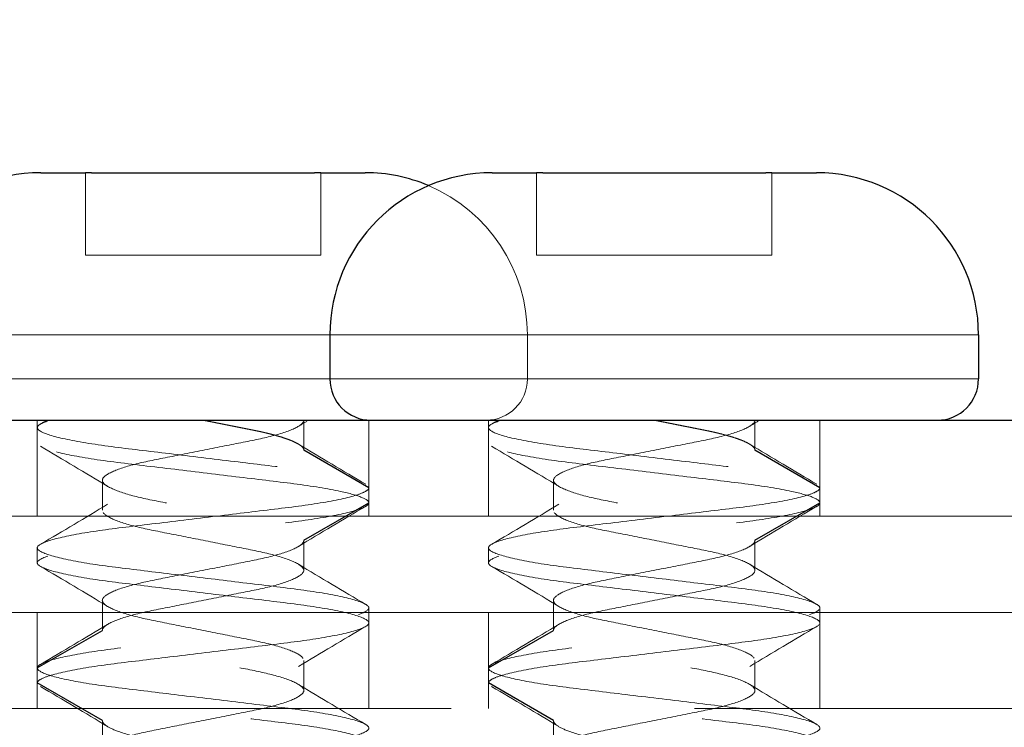
# Model space of a CAD drawing. Units: inches. Extents: x -14 to 118, y 2 to 84.
# Drawn here: x 64 to 65, y 38 to 38 of the extents above; entities that cross this region are included whole.
import ezdxf

# ---------------------------------------------------------------- set-up
doc = ezdxf.new("R2010")
doc.units = ezdxf.units.IN
doc.header["$LTSCALE"] = 7
doc.header["$MEASUREMENT"] = 0
doc.linetypes.add('DASHED', pattern=[0.2067, 0.1654, -0.0413])
for name, color, linetype, lineweight in [('Hidden (ANSI)', 7, 'DASHED', 5), ('Hidden Narrow (ANSI)', 7, 'DASHED', 25), ('Visible (ANSI)', 7, 'Continuous', 25), ('Visible Narrow (ANSI)', 7, 'Continuous', 5)]:
    doc.layers.add(name, color=color, linetype=linetype, lineweight=lineweight)
doc.layers.add('Installation Dims', color=5, linetype='Continuous')
doc.styles.add('Arial', font='arial.ttf')
doc.dimstyles.new('Kyle dims', dxfattribs={"dimscale": 2.666667, "dimtxt": 0.33, "dimasz": 0.125, "dimexe": 0.18, "dimexo": 0.0625, "dimgap": 0.1, "dimtad": 0, "dimtih": 1, "dimtoh": 1, "dimzin": 0, "dimdsep": 46, "dimtxsty": 'Arial', "dimcen": 0.09, "dimclrd": 256, "dimclre": 256, "dimclrt": 256, "dimadec": 0, "dimazin": 0, "dimtfac": 1, "dimtofl": 0, "dimtmove": 0, "dimatfit": 3, "dimfxl": 1, "dimtolj": 1, "dimtzin": 0, "dimarcsym": 0})

# ---------------------------------------------------------------- blocks, each defined once
blk = doc.blocks.new('*D32')
at = {"layer": 'Defpoints', "color": 0, "transparency": 16777216}
for p in [(41.94566, 40.04932), (41.94566, 38.12729), (64.94798, 38.12729)]:
    blk.add_point(p, dxfattribs=at)
at = {"layer": 'Installation Dims', "lineweight": -2, "transparency": 16777216}
for p, q in [((41.94566, 38.29395), (41.94566, 40.52932)), ((64.94798, 38.29395), (64.94798, 40.52932)), ((42.27899, 40.04932), (52.32507, 40.04932)), ((64.61465, 40.04932), (54.56858, 40.04932))]:
    blk.add_line(p, q, dxfattribs=at)
at = {"layer": 'Installation Dims', "transparency": 16777216}
for points in [[(42.27899, 40.10487), (42.27899, 39.99376), (41.94566, 40.04932)], [(64.61465, 40.10487), (64.61465, 39.99376), (64.94798, 40.04932)]]:
    blk.add_solid(points, dxfattribs=at)
at = {"layer": 'Installation Dims', "transparency": 16777216, "insert": (53.44682, 40.04932), "char_height": 0.88, "attachment_point": 5, "style": 'Arial'}
blk.add_mtext('\\A1;23"', dxfattribs=at)

msp = doc.modelspace()

# ---------------------------------------------------------------- linework, layer by layer
at = {"layer": 'Hidden (ANSI)', "ltscale": 0.01297}
for p, q in [((64.24142, 38.31595), (64.24142, 38.35026)), ((64.33942, 38.31595), (64.33942, 38.35026)), ((64.42922, 38.31595), (64.42922, 38.35026)), ((64.52722, 38.31595), (64.52722, 38.35026))]:
    msp.add_line(p, q, dxfattribs=at)
at = {"layer": 'Hidden (ANSI)', "ltscale": 0.037232}
for p, q in [((64.24142, 38.31595), (64.33942, 38.31595)), ((64.42922, 38.31595), (64.52722, 38.31595))]:
    msp.add_line(p, q, dxfattribs=at)
at = {"layer": 'Hidden (ANSI)', "ltscale": 0.006884}
msp.add_line((64.42542, 38.28279), (64.42542, 38.26445), dxfattribs=at)
at = {"layer": 'Hidden (ANSI)', "ltscale": 0.015138}
for p, q in [((64.22142, 38.24729), (64.22142, 38.20729)), ((64.35942, 38.24729), (64.35942, 38.20729)), ((64.40922, 38.24729), (64.40922, 38.20729)), ((64.54722, 38.24729), (64.54722, 38.20729)), ((64.22142, 38.16729), (64.22142, 38.12729)), ((64.35942, 38.16729), (64.35942, 38.12729)), ((64.40922, 38.16729), (64.40922, 38.12729)), ((64.54722, 38.16729), (64.54722, 38.12729))]:
    msp.add_line(p, q, dxfattribs=at)
at = {"layer": 'Hidden (ANSI)', "ltscale": 0.004662}
for p, q in [((64.33236, 38.24729), (64.33236, 38.23479)), ((64.52016, 38.24729), (64.52016, 38.23479)), ((64.24849, 38.22229), (64.24849, 38.20979)), ((64.43629, 38.22229), (64.43629, 38.20979)), ((64.33236, 38.19729), (64.33236, 38.18479)), ((64.52016, 38.19729), (64.52016, 38.18479)), ((64.24849, 38.17229), (64.24849, 38.15979)), ((64.43629, 38.17229), (64.43629, 38.15979)), ((64.33236, 38.14729), (64.33236, 38.13479)), ((64.52016, 38.14729), (64.52016, 38.13479)), ((64.24849, 38.12229), (64.24849, 38.10979)), ((64.43629, 38.12229), (64.43629, 38.10979))]:
    msp.add_line(p, q, dxfattribs=at)
at = {"layer": 'Hidden (ANSI)', "ltscale": 0.002281}
for p, q in [((64.22142, 38.24416), (64.22142, 38.23791)), ((64.40922, 38.24416), (64.40922, 38.23791)), ((64.35942, 38.21916), (64.35942, 38.21291)), ((64.54722, 38.21916), (64.54722, 38.21291)), ((64.22142, 38.19416), (64.22142, 38.18791)), ((64.40922, 38.19416), (64.40922, 38.18791)), ((64.35942, 38.16916), (64.35942, 38.16291)), ((64.54722, 38.16916), (64.54722, 38.16291)), ((64.22142, 38.14416), (64.22142, 38.13791)), ((64.40922, 38.14416), (64.40922, 38.13791))]:
    msp.add_line(p, q, dxfattribs=at)
at = {"layer": 'Hidden (ANSI)', "ltscale": 1.103278}
msp.add_line((64.90798, 38.20729), (42.10322, 38.20729), dxfattribs=at)
at = {"layer": 'Hidden (ANSI)', "ltscale": 0.350364}
msp.add_line((63.98798, 38.12729), (64.90798, 38.12729), dxfattribs=at)
at = {"layer": 'Hidden (ANSI)', "ltscale": 0.029958}
msp.add_arc((64.35792, 38.28279), 0.0675, 0, 66.9757, dxfattribs=at)
at = {"layer": 'Hidden (ANSI)', "ltscale": 0.010172}
msp.add_arc((64.40826, 38.26445), 0.01717, 270, 0, dxfattribs=at)
at = {"layer": 'Hidden (ANSI)', "ltscale": 0.114413}
for points in [[(64.35942, 38.21291), (64.35942, 38.21361), (64.35844, 38.21437), (64.3545, 38.21598), (64.3515, 38.21683), (64.34247, 38.21877), (64.33586, 38.21985), (64.32082, 38.22179), (64.31262, 38.22273), (64.29507, 38.22485), (64.28588, 38.22596), (64.26798, 38.22812), (64.25946, 38.2291), (64.24425, 38.23109), (64.23773, 38.23217), (64.22778, 38.23436), (64.22437, 38.23545), (64.22099, 38.23748), (64.22101, 38.23837), (64.22449, 38.24043), (64.22806, 38.24155), (64.2371, 38.2435), (64.24185, 38.24432), (64.25252, 38.24586), (64.25833, 38.24654), (64.26455, 38.24729)], [(64.54722, 38.21291), (64.54722, 38.21361), (64.54624, 38.21437), (64.5423, 38.21598), (64.53931, 38.21683), (64.53027, 38.21877), (64.52366, 38.21985), (64.50862, 38.22179), (64.50042, 38.22273), (64.48287, 38.22485), (64.47368, 38.22596), (64.45578, 38.22812), (64.44726, 38.2291), (64.43205, 38.23109), (64.42553, 38.23217), (64.41558, 38.23436), (64.41217, 38.23545), (64.40879, 38.23748), (64.40881, 38.23837), (64.41229, 38.24043), (64.41586, 38.24155), (64.42491, 38.2435), (64.42965, 38.24432), (64.44032, 38.24586), (64.44613, 38.24654), (64.45235, 38.24729)]]:
    msp.add_open_spline(points, degree=3, knots=[-0.7655708, -0.7655708, -0.7655708, -0.7655708, -0.7138712, -0.7138712, -0.6604562, -0.6604562, -0.589944, -0.589944, -0.5226563, -0.5226563, -0.4529743, -0.4529743, -0.3829573, -0.3829573, -0.3124615, -0.3124615, -0.243537, -0.243537, -0.1755345, -0.1755345, -0.1048227, -0.1048227, -0.0514223, -0.0514223, 0, 0, 0, 0], dxfattribs=at)
at = {"layer": 'Hidden (ANSI)', "ltscale": 0.09356}
for points in [[(64.22682, 38.24729), (64.22412, 38.24645), (64.22241, 38.24564), (64.22109, 38.24413), (64.22144, 38.24344), (64.22453, 38.24164), (64.228, 38.24055), (64.23807, 38.23836), (64.24464, 38.23728), (64.25963, 38.23533), (64.2678, 38.23439), (64.28533, 38.23228), (64.29453, 38.23117), (64.31211, 38.22904), (64.32034, 38.22809), (64.33546, 38.22616), (64.34212, 38.22508), (64.3513, 38.22313), (64.35438, 38.22227), (64.35842, 38.22064), (64.35942, 38.21987), (64.35942, 38.21916)], [(64.41462, 38.24729), (64.41192, 38.24645), (64.41021, 38.24564), (64.40889, 38.24413), (64.40924, 38.24344), (64.41233, 38.24164), (64.41581, 38.24055), (64.42588, 38.23836), (64.43245, 38.23728), (64.44743, 38.23533), (64.45561, 38.23439), (64.47313, 38.23228), (64.48233, 38.23117), (64.49991, 38.22904), (64.50814, 38.22809), (64.52326, 38.22616), (64.52992, 38.22508), (64.5391, 38.22313), (64.54218, 38.22227), (64.54622, 38.22064), (64.54722, 38.21987), (64.54722, 38.21916)]]:
    msp.add_open_spline(points, degree=3, knots=[-0.6225284, -0.6225284, -0.6225284, -0.6225284, -0.5693557, -0.5693557, -0.5177245, -0.5177245, -0.4491475, -0.4491475, -0.3790652, -0.3790652, -0.3121931, -0.3121931, -0.2428751, -0.2428751, -0.1759663, -0.1759663, -0.1058625, -0.1058625, -0.0520715, -0.0520715, 0, 0, 0, 0], dxfattribs=at)
at = {"layer": 'Hidden (ANSI)', "ltscale": 0.001134}
for points in [[(64.22274, 38.24564), (64.22367, 38.24619), (64.2246, 38.24674), (64.22553, 38.24729)], [(64.41054, 38.24564), (64.41147, 38.24619), (64.4124, 38.24674), (64.41333, 38.24729)]]:
    msp.add_open_spline(points, degree=3, dxfattribs=at)
at = {"layer": 'Hidden (ANSI)', "ltscale": 0.10207}
for points, knots in [([(64.33236, 38.24729), (64.33236, 38.2464), (64.33141, 38.24543), (64.32756, 38.24332), (64.32451, 38.24219), (64.31676, 38.24004), (64.31218, 38.23911), (64.30207, 38.2371), (64.29666, 38.23603), (64.28551, 38.23381), (64.27986, 38.23269), (64.26959, 38.23065), (64.26503, 38.22975), (64.25717, 38.22765), (64.254, 38.22654), (64.24931, 38.22417), (64.24849, 38.2231), (64.24849, 38.22132), (64.24963, 38.22024), (64.254, 38.21804), (64.25717, 38.21692), (64.26503, 38.21483), (64.26959, 38.21393), (64.27986, 38.21189), (64.28551, 38.21076), (64.29666, 38.20855), (64.30207, 38.20747), (64.31218, 38.20546), (64.31676, 38.20453), (64.32451, 38.20238), (64.32756, 38.20126), (64.33175, 38.19896), (64.33236, 38.19799), (64.33236, 38.19729)], [0, 0, 0, 0, 0.0398366, 0.0398366, 0.0834427, 0.0834427, 0.1263892, 0.1263892, 0.1690869, 0.1690869, 0.2133179, 0.2133179, 0.2553568, 0.2553568, 0.2985555, 0.2985555, 0.3486357, 0.3486357, 0.4082133, 0.4082133, 0.4670669, 0.4670669, 0.5243405, 0.5243405, 0.5846006, 0.5846006, 0.6427717, 0.6427717, 0.7012819, 0.7012819, 0.7606906, 0.7606906, 0.8250567, 0.8250567, 0.8250567, 0.8250567]), ([(64.52016, 38.24729), (64.52016, 38.2464), (64.51921, 38.24543), (64.51536, 38.24332), (64.51231, 38.24219), (64.50457, 38.24004), (64.49999, 38.23911), (64.48988, 38.2371), (64.48446, 38.23603), (64.47331, 38.23381), (64.46767, 38.23269), (64.45739, 38.23065), (64.45283, 38.22975), (64.44497, 38.22765), (64.4418, 38.22654), (64.43711, 38.22417), (64.43629, 38.2231), (64.43629, 38.22132), (64.43743, 38.22024), (64.4418, 38.21804), (64.44497, 38.21692), (64.45283, 38.21483), (64.45739, 38.21393), (64.46767, 38.21189), (64.47331, 38.21076), (64.48446, 38.20855), (64.48988, 38.20747), (64.49999, 38.20546), (64.50457, 38.20453), (64.51231, 38.20238), (64.51536, 38.20126), (64.51955, 38.19896), (64.52016, 38.19799), (64.52016, 38.19729)], [0, 0, 0, 0, 0.0398366, 0.0398366, 0.0834427, 0.0834427, 0.1263892, 0.1263892, 0.1690869, 0.1690869, 0.2133179, 0.2133179, 0.2553568, 0.2553568, 0.2985555, 0.2985555, 0.3486357, 0.3486357, 0.4082133, 0.4082133, 0.4670669, 0.4670669, 0.5243405, 0.5243405, 0.5846006, 0.5846006, 0.6427717, 0.6427717, 0.7012819, 0.7012819, 0.7606906, 0.7606906, 0.8250567, 0.8250567, 0.8250567, 0.8250567]), ([(64.24849, 38.10979), (64.24849, 38.11049), (64.24909, 38.11146), (64.25329, 38.11376), (64.25634, 38.11488), (64.26408, 38.11703), (64.26866, 38.11796), (64.27877, 38.11997), (64.28418, 38.12105), (64.29534, 38.12326), (64.30098, 38.12439), (64.31126, 38.12643), (64.31582, 38.12733), (64.32367, 38.12942), (64.32684, 38.13054), (64.33122, 38.13274), (64.33236, 38.13382), (64.33236, 38.1356), (64.33154, 38.13667), (64.32684, 38.13904), (64.32367, 38.14015), (64.31582, 38.14225), (64.31126, 38.14315), (64.30098, 38.14519), (64.29534, 38.14631), (64.28418, 38.14853), (64.27877, 38.1496), (64.26866, 38.15161), (64.26408, 38.15254), (64.25634, 38.15469), (64.25329, 38.15582), (64.24909, 38.15812), (64.24849, 38.15908), (64.24849, 38.15979)], [0.000001, 0.000001, 0.000001, 0.000001, 0.0316147, 0.0316147, 0.0607934, 0.0607934, 0.0895309, 0.0895309, 0.1181018, 0.1181018, 0.1476988, 0.1476988, 0.1758289, 0.1758289, 0.204735, 0.204735, 0.2339968, 0.2339968, 0.2585939, 0.2585939, 0.279811, 0.279811, 0.3004586, 0.3004586, 0.3221828, 0.3221828, 0.3431539, 0.3431539, 0.3642472, 0.3642472, 0.3856645, 0.3856645, 0.408869, 0.408869, 0.408869, 0.408869]), ([(64.43629, 38.10979), (64.43629, 38.11049), (64.43689, 38.11146), (64.44109, 38.11376), (64.44414, 38.11488), (64.45188, 38.11703), (64.45646, 38.11796), (64.46657, 38.11997), (64.47198, 38.12105), (64.48314, 38.12326), (64.48878, 38.12439), (64.49906, 38.12643), (64.50362, 38.12733), (64.51148, 38.12942), (64.51465, 38.13054), (64.51902, 38.13274), (64.52016, 38.13382), (64.52016, 38.1356), (64.51934, 38.13667), (64.51465, 38.13904), (64.51148, 38.14015), (64.50362, 38.14225), (64.49906, 38.14315), (64.48878, 38.14519), (64.48314, 38.14631), (64.47198, 38.14853), (64.46657, 38.1496), (64.45646, 38.15161), (64.45188, 38.15254), (64.44414, 38.15469), (64.44109, 38.15582), (64.43689, 38.15812), (64.43629, 38.15908), (64.43629, 38.15979)], [0.000001, 0.000001, 0.000001, 0.000001, 0.0316147, 0.0316147, 0.0607934, 0.0607934, 0.0895309, 0.0895309, 0.1181018, 0.1181018, 0.1476988, 0.1476988, 0.1758289, 0.1758289, 0.204735, 0.204735, 0.2339968, 0.2339968, 0.2585939, 0.2585939, 0.279811, 0.279811, 0.3004586, 0.3004586, 0.3221828, 0.3221828, 0.3431539, 0.3431539, 0.3642472, 0.3642472, 0.3856645, 0.3856645, 0.408869, 0.408869, 0.408869, 0.408869]), ([(64.24849, 38.12229), (64.24849, 38.12182), (64.24874, 38.12106), (64.25149, 38.11921), (64.25333, 38.11836), (64.25887, 38.1164), (64.26295, 38.11531), (64.27185, 38.11344), (64.27687, 38.11248), (64.28811, 38.11025), (64.29376, 38.10912), (64.30494, 38.1069), (64.31006, 38.10595), (64.31891, 38.104), (64.32274, 38.10294), (64.32876, 38.10073), (64.33083, 38.09961), (64.33268, 38.09753), (64.33253, 38.09663), (64.33008, 38.09452), (64.32774, 38.0934), (64.32127, 38.09121), (64.31726, 38.09016), (64.30829, 38.08831), (64.30297, 38.08728), (64.29136, 38.08497), (64.28574, 38.08386), (64.27508, 38.08174), (64.27015, 38.08083), (64.26116, 38.07881), (64.25729, 38.07769), (64.25243, 38.0758), (64.25093, 38.07505), (64.24869, 38.0734), (64.24849, 38.07271), (64.24849, 38.07229)], [0.000001, 0.000001, 0.000001, 0.000001, 0.0210294, 0.0210294, 0.0378254, 0.0378254, 0.0601302, 0.0601302, 0.0796196, 0.0796196, 0.098341, 0.098341, 0.1178146, 0.1178146, 0.1379072, 0.1379072, 0.1587413, 0.1587413, 0.178807, 0.178807, 0.199536, 0.199536, 0.2194924, 0.2194924, 0.2382401, 0.2382401, 0.2551696, 0.2551696, 0.2715803, 0.2715803, 0.2889308, 0.2889308, 0.3005803, 0.3005803, 0.3150939, 0.3150939, 0.3150939, 0.3150939]), ([(64.43629, 38.12229), (64.43629, 38.12182), (64.43654, 38.12106), (64.4393, 38.11921), (64.44113, 38.11836), (64.44667, 38.1164), (64.45075, 38.11531), (64.45965, 38.11344), (64.46467, 38.11248), (64.47591, 38.11025), (64.48157, 38.10912), (64.49274, 38.1069), (64.49786, 38.10595), (64.50671, 38.104), (64.51054, 38.10294), (64.51656, 38.10073), (64.51863, 38.09961), (64.52048, 38.09753), (64.52033, 38.09663), (64.51789, 38.09452), (64.51554, 38.0934), (64.50907, 38.09121), (64.50506, 38.09016), (64.49609, 38.08831), (64.49077, 38.08728), (64.47916, 38.08497), (64.47354, 38.08386), (64.46288, 38.08174), (64.45795, 38.08083), (64.44896, 38.07881), (64.44509, 38.07769), (64.44023, 38.0758), (64.43873, 38.07505), (64.43649, 38.0734), (64.43629, 38.07271), (64.43629, 38.07229)], [0.000001, 0.000001, 0.000001, 0.000001, 0.0210294, 0.0210294, 0.0378254, 0.0378254, 0.0601302, 0.0601302, 0.0796196, 0.0796196, 0.098341, 0.098341, 0.1178146, 0.1178146, 0.1379072, 0.1379072, 0.1587413, 0.1587413, 0.178807, 0.178807, 0.199536, 0.199536, 0.2194924, 0.2194924, 0.2382401, 0.2382401, 0.2551696, 0.2551696, 0.2715803, 0.2715803, 0.2889308, 0.2889308, 0.3005803, 0.3005803, 0.3150939, 0.3150939, 0.3150939, 0.3150939])]:
    msp.add_open_spline(points, degree=3, knots=knots, dxfattribs=at)
at = {"layer": 'Hidden (ANSI)', "ltscale": 0.025443}
for points in [[(64.29042, 38.24729), (64.30166, 38.24505), (64.31139, 38.24312), (64.33236, 38.23895), (64.33236, 38.23479)], [(64.47822, 38.24729), (64.48946, 38.24505), (64.49919, 38.24312), (64.52016, 38.23895), (64.52016, 38.23479)]]:
    msp.add_rational_spline(points, [0.933012701892, 0.933012701892, 1, 0.866025403784, 1], degree=2, knots=[0.375, 0.375, 0.375, 0.4166667, 0.4166667, 0.5, 0.5, 0.5], dxfattribs=at)
at = {"layer": 'Hidden (ANSI)', "ltscale": 0.001756}
for points in [[(64.33432, 38.24729), (64.33293, 38.24645), (64.33154, 38.24561), (64.33016, 38.24476)], [(64.52212, 38.24729), (64.52073, 38.24645), (64.51935, 38.24561), (64.51796, 38.24476)]]:
    msp.add_open_spline(points, degree=3, dxfattribs=at)
at = {"layer": 'Hidden (ANSI)', "ltscale": 0.012298}
for points in [[(64.25069, 38.21976), (64.24142, 38.22541), (64.23208, 38.23093), (64.22274, 38.23643)], [(64.33016, 38.23731), (64.33942, 38.23167), (64.34876, 38.22615), (64.35811, 38.22064)], [(64.43849, 38.21976), (64.42922, 38.22541), (64.41989, 38.23093), (64.41054, 38.23643)], [(64.51796, 38.23731), (64.52722, 38.23167), (64.53656, 38.22615), (64.54591, 38.22064)], [(64.22274, 38.19564), (64.23208, 38.20115), (64.24142, 38.20667), (64.25069, 38.21231)], [(64.41054, 38.19564), (64.41989, 38.20115), (64.42922, 38.20667), (64.43849, 38.21231)], [(64.35811, 38.21143), (64.34876, 38.20593), (64.33942, 38.20041), (64.33016, 38.19476)], [(64.54591, 38.21143), (64.53656, 38.20593), (64.52722, 38.20041), (64.51796, 38.19476)], [(64.33016, 38.18731), (64.33942, 38.18167), (64.34876, 38.17615), (64.35811, 38.17064)], [(64.51796, 38.18731), (64.52722, 38.18167), (64.53656, 38.17615), (64.54591, 38.17064)], [(64.25069, 38.16976), (64.24142, 38.17541), (64.23208, 38.18093), (64.22274, 38.18643)], [(64.43849, 38.16976), (64.42922, 38.17541), (64.41989, 38.18093), (64.41054, 38.18643)], [(64.22274, 38.14564), (64.23208, 38.15115), (64.24142, 38.15667), (64.25069, 38.16231)], [(64.35811, 38.16143), (64.34876, 38.15593), (64.33942, 38.15041), (64.33016, 38.14476)], [(64.41054, 38.14564), (64.41989, 38.15115), (64.42922, 38.15667), (64.43849, 38.16231)], [(64.54591, 38.16143), (64.53656, 38.15593), (64.52722, 38.15041), (64.51796, 38.14476)], [(64.25069, 38.11976), (64.24142, 38.12541), (64.23208, 38.13093), (64.22274, 38.13643)], [(64.33016, 38.13731), (64.33942, 38.13167), (64.34876, 38.12615), (64.35811, 38.12064)], [(64.43849, 38.11976), (64.42922, 38.12541), (64.41989, 38.13093), (64.41054, 38.13643)], [(64.51796, 38.13731), (64.52722, 38.13167), (64.53656, 38.12615), (64.54591, 38.12064)]]:
    msp.add_open_spline(points, degree=3, dxfattribs=at)
at = {"layer": 'Hidden (ANSI)', "ltscale": 0.153155}
for points, knots in [([(64.24849, 38.15979), (64.24849, 38.16049), (64.24908, 38.16145), (64.25326, 38.16374), (64.2563, 38.16487), (64.26404, 38.16702), (64.26862, 38.16795), (64.27872, 38.16996), (64.28413, 38.17104), (64.29529, 38.17325), (64.30093, 38.17438), (64.31121, 38.17642), (64.31577, 38.17732), (64.32364, 38.17941), (64.32682, 38.18053), (64.3312, 38.18273), (64.33235, 38.18381), (64.33236, 38.18555), (64.33164, 38.18657), (64.32717, 38.18891), (64.32403, 38.19004), (64.31614, 38.19218), (64.31153, 38.19309), (64.30135, 38.19512), (64.29591, 38.1962), (64.28493, 38.19838), (64.27949, 38.19946), (64.26932, 38.20148), (64.2647, 38.2024), (64.25681, 38.20454), (64.25367, 38.20566), (64.24921, 38.208), (64.24848, 38.20902), (64.24849, 38.21077), (64.24964, 38.21184), (64.25403, 38.21405), (64.2572, 38.21516), (64.26507, 38.21726), (64.26963, 38.21816), (64.27991, 38.2202), (64.28556, 38.22132), (64.29671, 38.22354), (64.30212, 38.22461), (64.31223, 38.22662), (64.3168, 38.22755), (64.32454, 38.2297), (64.32758, 38.23083), (64.33142, 38.23294), (64.33236, 38.2339), (64.33236, 38.23479)], [0.000001, 0.000001, 0.000001, 0.000001, 0.0314196, 0.0314196, 0.0604651, 0.0604651, 0.0890834, 0.0890834, 0.117525, 0.117525, 0.1469891, 0.1469891, 0.1749987, 0.1749987, 0.2037759, 0.2037759, 0.2329117, 0.2329117, 0.2560744, 0.2560744, 0.2768905, 0.2768905, 0.297266, 0.297266, 0.3176375, 0.3176375, 0.338009, 0.338009, 0.3583845, 0.3583845, 0.3792005, 0.3792005, 0.4023633, 0.4023633, 0.4314991, 0.4314991, 0.4602763, 0.4602763, 0.4882859, 0.4882859, 0.51775, 0.51775, 0.5461916, 0.5461916, 0.5748099, 0.5748099, 0.6038554, 0.6038554, 0.6303042, 0.6303042, 0.6303042, 0.6303042]), ([(64.43629, 38.15979), (64.43629, 38.16049), (64.43689, 38.16145), (64.44106, 38.16374), (64.44411, 38.16487), (64.45184, 38.16702), (64.45642, 38.16795), (64.46652, 38.16996), (64.47194, 38.17104), (64.48309, 38.17325), (64.48873, 38.17438), (64.49901, 38.17642), (64.50358, 38.17732), (64.51144, 38.17941), (64.51462, 38.18053), (64.519, 38.18273), (64.52015, 38.18381), (64.52017, 38.18555), (64.51944, 38.18657), (64.51497, 38.18891), (64.51183, 38.19004), (64.50395, 38.19218), (64.49933, 38.19309), (64.48916, 38.19512), (64.48371, 38.1962), (64.47273, 38.19838), (64.46729, 38.19946), (64.45712, 38.20148), (64.4525, 38.2024), (64.44462, 38.20454), (64.44147, 38.20566), (64.43701, 38.208), (64.43628, 38.20902), (64.43629, 38.21077), (64.43744, 38.21184), (64.44183, 38.21405), (64.445, 38.21516), (64.45287, 38.21726), (64.45743, 38.21816), (64.46771, 38.2202), (64.47336, 38.22132), (64.48451, 38.22354), (64.48992, 38.22461), (64.50003, 38.22662), (64.50461, 38.22755), (64.51234, 38.2297), (64.51538, 38.23083), (64.51922, 38.23294), (64.52016, 38.2339), (64.52016, 38.23479)], [0.000001, 0.000001, 0.000001, 0.000001, 0.0314196, 0.0314196, 0.0604651, 0.0604651, 0.0890834, 0.0890834, 0.117525, 0.117525, 0.1469891, 0.1469891, 0.1749987, 0.1749987, 0.2037759, 0.2037759, 0.2329117, 0.2329117, 0.2560744, 0.2560744, 0.2768905, 0.2768905, 0.297266, 0.297266, 0.3176375, 0.3176375, 0.338009, 0.338009, 0.3583845, 0.3583845, 0.3792005, 0.3792005, 0.4023633, 0.4023633, 0.4314991, 0.4314991, 0.4602763, 0.4602763, 0.4882859, 0.4882859, 0.51775, 0.51775, 0.5461916, 0.5461916, 0.5748099, 0.5748099, 0.6038554, 0.6038554, 0.6303042, 0.6303042, 0.6303042, 0.6303042]), ([(64.33236, 38.19729), (64.33236, 38.1964), (64.33142, 38.19544), (64.32758, 38.19333), (64.32454, 38.1922), (64.3168, 38.19005), (64.31223, 38.18912), (64.30212, 38.18711), (64.29671, 38.18604), (64.28556, 38.18382), (64.27991, 38.1827), (64.26963, 38.18066), (64.26507, 38.17976), (64.2572, 38.17766), (64.25403, 38.17655), (64.24964, 38.17434), (64.24849, 38.17327), (64.24848, 38.17152), (64.24921, 38.1705), (64.25367, 38.16816), (64.25681, 38.16704), (64.2647, 38.1649), (64.26932, 38.16398), (64.27949, 38.16196), (64.28493, 38.16088), (64.29591, 38.1587), (64.30135, 38.15762), (64.31153, 38.15559), (64.31614, 38.15468), (64.32403, 38.15254), (64.32717, 38.15141), (64.33164, 38.14907), (64.33236, 38.14805), (64.33235, 38.14631), (64.3312, 38.14523), (64.32682, 38.14303), (64.32364, 38.14191), (64.31577, 38.13982), (64.31121, 38.13892), (64.30093, 38.13688), (64.29529, 38.13575), (64.28413, 38.13354), (64.27872, 38.13246), (64.26862, 38.13045), (64.26404, 38.12952), (64.2563, 38.12737), (64.25326, 38.12624), (64.24908, 38.12395), (64.24849, 38.12299), (64.24849, 38.12229)], [0, 0, 0, 0, 0.0397036, 0.0397036, 0.0833052, 0.0833052, 0.1262655, 0.1262655, 0.1689605, 0.1689605, 0.2131905, 0.2131905, 0.2552371, 0.2552371, 0.2984359, 0.2984359, 0.342173, 0.342173, 0.3769437, 0.3769437, 0.4081917, 0.4081917, 0.4387784, 0.4387784, 0.469359, 0.469359, 0.4999396, 0.4999396, 0.5305263, 0.5305263, 0.5617743, 0.5617743, 0.596545, 0.596545, 0.6402821, 0.6402821, 0.6834809, 0.6834809, 0.7255275, 0.7255275, 0.7697575, 0.7697575, 0.8124525, 0.8124525, 0.8554128, 0.8554128, 0.8990144, 0.8990144, 0.9461784, 0.9461784, 0.9461784, 0.9461784]), ([(64.52016, 38.19729), (64.52016, 38.1964), (64.51922, 38.19544), (64.51538, 38.19333), (64.51234, 38.1922), (64.50461, 38.19005), (64.50003, 38.18912), (64.48992, 38.18711), (64.48451, 38.18604), (64.47336, 38.18382), (64.46771, 38.1827), (64.45743, 38.18066), (64.45287, 38.17976), (64.445, 38.17766), (64.44183, 38.17655), (64.43744, 38.17434), (64.43629, 38.17327), (64.43628, 38.17152), (64.43701, 38.1705), (64.44147, 38.16816), (64.44462, 38.16704), (64.4525, 38.1649), (64.45712, 38.16398), (64.46729, 38.16196), (64.47273, 38.16088), (64.48371, 38.1587), (64.48916, 38.15762), (64.49933, 38.15559), (64.50395, 38.15468), (64.51183, 38.15254), (64.51497, 38.15141), (64.51944, 38.14907), (64.52017, 38.14805), (64.52015, 38.14631), (64.519, 38.14523), (64.51462, 38.14303), (64.51144, 38.14191), (64.50358, 38.13982), (64.49901, 38.13892), (64.48873, 38.13688), (64.48309, 38.13575), (64.47194, 38.13354), (64.46652, 38.13246), (64.45642, 38.13045), (64.45184, 38.12952), (64.44411, 38.12737), (64.44106, 38.12624), (64.43689, 38.12395), (64.43629, 38.12299), (64.43629, 38.12229)], [0, 0, 0, 0, 0.0397036, 0.0397036, 0.0833052, 0.0833052, 0.1262655, 0.1262655, 0.1689605, 0.1689605, 0.2131905, 0.2131905, 0.2552371, 0.2552371, 0.2984359, 0.2984359, 0.342173, 0.342173, 0.3769437, 0.3769437, 0.4081917, 0.4081917, 0.4387784, 0.4387784, 0.469359, 0.469359, 0.4999396, 0.4999396, 0.5305263, 0.5305263, 0.5617743, 0.5617743, 0.596545, 0.596545, 0.6402821, 0.6402821, 0.6834809, 0.6834809, 0.7255275, 0.7255275, 0.7697575, 0.7697575, 0.8124525, 0.8124525, 0.8554128, 0.8554128, 0.8990144, 0.8990144, 0.9461784, 0.9461784, 0.9461784, 0.9461784])]:
    msp.add_open_spline(points, degree=3, knots=knots, dxfattribs=at)
at = {"layer": 'Hidden (ANSI)', "ltscale": 0.249273}
for points, knots in [([(64.35942, 38.21916), (64.35942, 38.21867), (64.35894, 38.21816), (64.35702, 38.21706), (64.35555, 38.21649), (64.34992, 38.21481), (64.34458, 38.21369), (64.33144, 38.2116), (64.32384, 38.2107), (64.30717, 38.20869), (64.29828, 38.20761), (64.28015, 38.20542), (64.27107, 38.20433), (64.2546, 38.20234), (64.24731, 38.20144), (64.23481, 38.19935), (64.22981, 38.19825), (64.22298, 38.19606), (64.22129, 38.19502), (64.22156, 38.19312), (64.22339, 38.1921), (64.23036, 38.18994), (64.23555, 38.18883), (64.2485, 38.18672), (64.25606, 38.18581), (64.27264, 38.18381), (64.28149, 38.18274), (64.29935, 38.18058), (64.30821, 38.17951), (64.32479, 38.17751), (64.33234, 38.17661), (64.34529, 38.1745), (64.35049, 38.17338), (64.35745, 38.17123), (64.35928, 38.1702), (64.35955, 38.1683), (64.35786, 38.16726), (64.35104, 38.16508), (64.34603, 38.16398), (64.33353, 38.16189), (64.32624, 38.16099), (64.30977, 38.159), (64.3007, 38.1579), (64.28256, 38.15571), (64.27367, 38.15464), (64.25701, 38.15263), (64.2494, 38.15173), (64.23626, 38.14963), (64.23093, 38.14852), (64.22529, 38.14683), (64.22382, 38.14626), (64.2219, 38.14517), (64.22142, 38.14465), (64.22142, 38.14416)], [-1.661541, -1.661541, -1.661541, -1.661541, -1.625851, -1.625851, -1.588919, -1.588919, -1.518847, -1.518847, -1.450669, -1.450669, -1.382337, -1.382337, -1.312137, -1.312137, -1.245085, -1.245085, -1.176018, -1.176018, -1.105835, -1.105835, -1.038248, -1.038248, -0.968013, -0.968013, -0.899324, -0.899324, -0.830819, -0.830819, -0.762314, -0.762314, -0.693625, -0.693625, -0.62339, -0.62339, -0.555803, -0.555803, -0.48562, -0.48562, -0.416553, -0.416553, -0.349501, -0.349501, -0.279301, -0.279301, -0.210969, -0.210969, -0.142791, -0.142791, -0.072719, -0.072719, -0.035787, -0.035787, -0.000001, -0.000001, -0.000001, -0.000001]), ([(64.54722, 38.21916), (64.54722, 38.21867), (64.54675, 38.21816), (64.54482, 38.21706), (64.54335, 38.21649), (64.53772, 38.21481), (64.53239, 38.21369), (64.51924, 38.2116), (64.51164, 38.2107), (64.49497, 38.20869), (64.48608, 38.20761), (64.46795, 38.20542), (64.45887, 38.20433), (64.44241, 38.20234), (64.43511, 38.20144), (64.42262, 38.19935), (64.41761, 38.19825), (64.41079, 38.19606), (64.40909, 38.19502), (64.40936, 38.19312), (64.41119, 38.1921), (64.41816, 38.18994), (64.42336, 38.18883), (64.4363, 38.18672), (64.44386, 38.18581), (64.46044, 38.18381), (64.46929, 38.18274), (64.48716, 38.18058), (64.49601, 38.17951), (64.51259, 38.17751), (64.52014, 38.17661), (64.53309, 38.1745), (64.53829, 38.17338), (64.54525, 38.17123), (64.54708, 38.1702), (64.54735, 38.1683), (64.54566, 38.16726), (64.53884, 38.16508), (64.53383, 38.16398), (64.52133, 38.16189), (64.51404, 38.16099), (64.49757, 38.159), (64.4885, 38.1579), (64.47036, 38.15571), (64.46147, 38.15464), (64.44481, 38.15263), (64.4372, 38.15173), (64.42406, 38.14963), (64.41873, 38.14852), (64.4131, 38.14683), (64.41162, 38.14626), (64.4097, 38.14517), (64.40922, 38.14465), (64.40922, 38.14416)], [-1.661541, -1.661541, -1.661541, -1.661541, -1.625851, -1.625851, -1.588919, -1.588919, -1.518847, -1.518847, -1.450669, -1.450669, -1.382337, -1.382337, -1.312137, -1.312137, -1.245085, -1.245085, -1.176018, -1.176018, -1.105835, -1.105835, -1.038248, -1.038248, -0.968013, -0.968013, -0.899324, -0.899324, -0.830819, -0.830819, -0.762314, -0.762314, -0.693625, -0.693625, -0.62339, -0.62339, -0.555803, -0.555803, -0.48562, -0.48562, -0.416553, -0.416553, -0.349501, -0.349501, -0.279301, -0.279301, -0.210969, -0.210969, -0.142791, -0.142791, -0.072719, -0.072719, -0.035787, -0.035787, -0.000001, -0.000001, -0.000001, -0.000001]), ([(64.22142, 38.13791), (64.22142, 38.1384), (64.2219, 38.13892), (64.22382, 38.14001), (64.22529, 38.14058), (64.23093, 38.14227), (64.23626, 38.14338), (64.2494, 38.14548), (64.25701, 38.14638), (64.27367, 38.14839), (64.28256, 38.14946), (64.3007, 38.15165), (64.30977, 38.15275), (64.32624, 38.15474), (64.33353, 38.15564), (64.34603, 38.15773), (64.35104, 38.15883), (64.35786, 38.16101), (64.35955, 38.16205), (64.35928, 38.16395), (64.35745, 38.16498), (64.35049, 38.16713), (64.34529, 38.16825), (64.33234, 38.17036), (64.32479, 38.17126), (64.30821, 38.17326), (64.29935, 38.17433), (64.28149, 38.17649), (64.27264, 38.17756), (64.25606, 38.17956), (64.2485, 38.18047), (64.23555, 38.18258), (64.23036, 38.18369), (64.22339, 38.18585), (64.22156, 38.18687), (64.22129, 38.18877), (64.22298, 38.18981), (64.22981, 38.192), (64.23481, 38.1931), (64.24731, 38.19519), (64.2546, 38.19609), (64.27107, 38.19808), (64.28015, 38.19917), (64.29828, 38.20136), (64.30717, 38.20244), (64.32384, 38.20445), (64.33144, 38.20535), (64.34458, 38.20744), (64.34992, 38.20856), (64.35555, 38.21024), (64.35702, 38.21081), (64.35894, 38.21191), (64.35942, 38.21242), (64.35942, 38.21291)], [-1.670522, -1.670522, -1.670522, -1.670522, -1.634543, -1.634543, -1.597411, -1.597411, -1.52696, -1.52696, -1.458413, -1.458413, -1.389712, -1.389712, -1.319133, -1.319133, -1.251718, -1.251718, -1.182278, -1.182278, -1.111716, -1.111716, -1.043763, -1.043763, -0.973148, -0.973148, -0.904088, -0.904088, -0.835213, -0.835213, -0.766337, -0.766337, -0.697278, -0.697278, -0.626663, -0.626663, -0.55871, -0.55871, -0.488148, -0.488148, -0.418708, -0.418708, -0.351293, -0.351293, -0.280713, -0.280713, -0.212012, -0.212012, -0.143466, -0.143466, -0.073015, -0.073015, -0.035883, -0.035883, 0, 0, 0, 0]), ([(64.40922, 38.13791), (64.40922, 38.1384), (64.4097, 38.13892), (64.41162, 38.14001), (64.4131, 38.14058), (64.41873, 38.14227), (64.42406, 38.14338), (64.4372, 38.14548), (64.44481, 38.14638), (64.46147, 38.14839), (64.47036, 38.14946), (64.4885, 38.15165), (64.49757, 38.15275), (64.51404, 38.15474), (64.52133, 38.15564), (64.53383, 38.15773), (64.53884, 38.15883), (64.54566, 38.16101), (64.54735, 38.16205), (64.54708, 38.16395), (64.54525, 38.16498), (64.53829, 38.16713), (64.53309, 38.16825), (64.52014, 38.17036), (64.51259, 38.17126), (64.49601, 38.17326), (64.48716, 38.17433), (64.46929, 38.17649), (64.46044, 38.17756), (64.44386, 38.17956), (64.4363, 38.18047), (64.42336, 38.18258), (64.41816, 38.18369), (64.41119, 38.18585), (64.40936, 38.18687), (64.40909, 38.18877), (64.41079, 38.18981), (64.41761, 38.192), (64.42262, 38.1931), (64.43511, 38.19519), (64.44241, 38.19609), (64.45887, 38.19808), (64.46795, 38.19917), (64.48608, 38.20136), (64.49497, 38.20244), (64.51164, 38.20445), (64.51924, 38.20535), (64.53239, 38.20744), (64.53772, 38.20856), (64.54335, 38.21024), (64.54482, 38.21081), (64.54675, 38.21191), (64.54722, 38.21242), (64.54722, 38.21291)], [-1.670522, -1.670522, -1.670522, -1.670522, -1.634543, -1.634543, -1.597411, -1.597411, -1.52696, -1.52696, -1.458413, -1.458413, -1.389712, -1.389712, -1.319133, -1.319133, -1.251718, -1.251718, -1.182278, -1.182278, -1.111716, -1.111716, -1.043763, -1.043763, -0.973148, -0.973148, -0.904088, -0.904088, -0.835213, -0.835213, -0.766337, -0.766337, -0.697278, -0.697278, -0.626663, -0.626663, -0.55871, -0.55871, -0.488148, -0.488148, -0.418708, -0.418708, -0.351293, -0.351293, -0.280713, -0.280713, -0.212012, -0.212012, -0.143466, -0.143466, -0.073015, -0.073015, -0.035883, -0.035883, 0, 0, 0, 0])]:
    msp.add_open_spline(points, degree=3, knots=knots, dxfattribs=at)
at = {"layer": 'Hidden (ANSI)', "ltscale": 0.166149}
for points, knots in [([(64.22142, 38.14416), (64.22142, 38.14328), (64.22295, 38.14232), (64.22904, 38.14028), (64.23363, 38.13923), (64.2456, 38.13713), (64.25299, 38.13618), (64.26928, 38.13422), (64.27799, 38.13316), (64.29609, 38.13098), (64.30531, 38.12986), (64.3223, 38.12781), (64.32995, 38.12693), (64.34323, 38.12488), (64.34868, 38.12379), (64.35643, 38.12164), (64.35871, 38.1206), (64.35987, 38.11864), (64.35863, 38.11767), (64.35267, 38.1155), (64.34803, 38.11439), (64.33615, 38.11227), (64.32911, 38.11134), (64.31303, 38.10939), (64.30407, 38.10831), (64.28594, 38.10612), (64.27693, 38.10503), (64.26002, 38.10299), (64.25225, 38.10211), (64.23852, 38.10005), (64.23279, 38.09893), (64.22626, 38.09717), (64.22442, 38.09652), (64.22201, 38.09529), (64.22142, 38.09471), (64.22142, 38.09416)], [-1.105463, -1.105463, -1.105463, -1.105463, -1.041279, -1.041279, -0.975314, -0.975314, -0.906038, -0.906038, -0.838197, -0.838197, -0.767731, -0.767731, -0.700272, -0.700272, -0.631599, -0.631599, -0.563931, -0.563931, -0.494189, -0.494189, -0.424931, -0.424931, -0.358031, -0.358031, -0.287921, -0.287921, -0.219307, -0.219307, -0.151755, -0.151755, -0.081355, -0.081355, -0.040014, -0.040014, -0.000001, -0.000001, -0.000001, -0.000001]), ([(64.40922, 38.14416), (64.40922, 38.14328), (64.41075, 38.14232), (64.41685, 38.14028), (64.42143, 38.13923), (64.4334, 38.13713), (64.44079, 38.13618), (64.45709, 38.13422), (64.46579, 38.13316), (64.48389, 38.13098), (64.49311, 38.12986), (64.5101, 38.12781), (64.51775, 38.12693), (64.53103, 38.12488), (64.53648, 38.12379), (64.54424, 38.12164), (64.54651, 38.1206), (64.54767, 38.11864), (64.54644, 38.11767), (64.54048, 38.1155), (64.53583, 38.11439), (64.52395, 38.11227), (64.51691, 38.11134), (64.50083, 38.10939), (64.49187, 38.10831), (64.47374, 38.10612), (64.46474, 38.10503), (64.44782, 38.10299), (64.44005, 38.10211), (64.42632, 38.10005), (64.42059, 38.09893), (64.41406, 38.09717), (64.41222, 38.09652), (64.40982, 38.09529), (64.40922, 38.09471), (64.40922, 38.09416)], [-1.105463, -1.105463, -1.105463, -1.105463, -1.041279, -1.041279, -0.975314, -0.975314, -0.906038, -0.906038, -0.838197, -0.838197, -0.767731, -0.767731, -0.700272, -0.700272, -0.631599, -0.631599, -0.563931, -0.563931, -0.494189, -0.494189, -0.424931, -0.424931, -0.358031, -0.358031, -0.287921, -0.287921, -0.219307, -0.219307, -0.151755, -0.151755, -0.081355, -0.081355, -0.040014, -0.040014, -0.000001, -0.000001, -0.000001, -0.000001]), ([(64.22142, 38.08791), (64.22142, 38.08881), (64.22304, 38.08986), (64.23027, 38.09211), (64.23544, 38.09322), (64.24836, 38.09534), (64.25591, 38.09624), (64.27247, 38.09825), (64.28132, 38.09931), (64.29952, 38.10151), (64.30871, 38.10262), (64.32537, 38.10463), (64.33274, 38.10553), (64.34541, 38.10761), (64.35052, 38.10871), (64.35759, 38.11089), (64.35942, 38.11195), (64.35942, 38.11382), (64.35778, 38.11488), (64.35052, 38.11712), (64.34541, 38.11822), (64.33274, 38.1203), (64.32537, 38.12119), (64.30871, 38.1232), (64.29952, 38.12431), (64.28132, 38.12651), (64.27247, 38.12758), (64.25591, 38.12958), (64.24836, 38.13049), (64.23544, 38.1326), (64.23027, 38.13372), (64.22304, 38.13597), (64.22142, 38.13701), (64.22142, 38.13791)], [-1.06299, -1.06299, -1.06299, -1.06299, -0.989302, -0.989302, -0.919078, -0.919078, -0.850342, -0.850342, -0.781845, -0.781845, -0.710715, -0.710715, -0.643309, -0.643309, -0.574028, -0.574028, -0.503711, -0.503711, -0.437366, -0.437366, -0.375396, -0.375396, -0.315103, -0.315103, -0.251478, -0.251478, -0.190209, -0.190209, -0.128726, -0.128726, -0.065913, -0.065913, -0.000001, -0.000001, -0.000001, -0.000001]), ([(64.40922, 38.08791), (64.40922, 38.08881), (64.41084, 38.08986), (64.41807, 38.09211), (64.42325, 38.09322), (64.43616, 38.09534), (64.44371, 38.09624), (64.46027, 38.09825), (64.46912, 38.09931), (64.48732, 38.10151), (64.49651, 38.10262), (64.51317, 38.10463), (64.52054, 38.10553), (64.53321, 38.10761), (64.53832, 38.10871), (64.54539, 38.11089), (64.54722, 38.11195), (64.54722, 38.11382), (64.54558, 38.11488), (64.53832, 38.11712), (64.53321, 38.11822), (64.52054, 38.1203), (64.51317, 38.12119), (64.49651, 38.1232), (64.48732, 38.12431), (64.46912, 38.12651), (64.46027, 38.12758), (64.44371, 38.12958), (64.43616, 38.13049), (64.42325, 38.1326), (64.41807, 38.13372), (64.41084, 38.13597), (64.40922, 38.13701), (64.40922, 38.13791)], [-1.06299, -1.06299, -1.06299, -1.06299, -0.989302, -0.989302, -0.919078, -0.919078, -0.850342, -0.850342, -0.781845, -0.781845, -0.710715, -0.710715, -0.643309, -0.643309, -0.574028, -0.574028, -0.503711, -0.503711, -0.437366, -0.437366, -0.375396, -0.375396, -0.315103, -0.315103, -0.251478, -0.251478, -0.190209, -0.190209, -0.128726, -0.128726, -0.065913, -0.065913, -0.000001, -0.000001, -0.000001, -0.000001])]:
    msp.add_open_spline(points, degree=3, knots=knots, dxfattribs=at)
at = {"layer": 'Hidden Narrow (ANSI)', "ltscale": 0.011804}
for p, q in [((64.35942, 38.21916), (64.33236, 38.23479)), ((64.54722, 38.21916), (64.52016, 38.23479)), ((64.33236, 38.19729), (64.35942, 38.21291)), ((64.52016, 38.19729), (64.54722, 38.21291)), ((64.22142, 38.14416), (64.24849, 38.15979)), ((64.40922, 38.14416), (64.43629, 38.15979)), ((64.24849, 38.12229), (64.22142, 38.13791)), ((64.43629, 38.12229), (64.40922, 38.13791))]:
    msp.add_line(p, q, dxfattribs=at)
at = {"layer": 'Visible (ANSI)'}
for p, q in [((64.22292, 38.35029), (64.24142, 38.35029)), ((64.24142, 38.35026), (64.24142, 38.35029)), ((64.244, 38.35029), (64.33685, 38.35029)), ((64.33942, 38.35029), (64.35792, 38.35029)), ((64.33942, 38.35029), (64.33942, 38.35026)), ((64.41072, 38.35029), (64.42922, 38.35029)), ((64.42922, 38.35026), (64.42922, 38.35029)), ((64.4318, 38.35029), (64.52465, 38.35029)), ((64.52722, 38.35029), (64.54572, 38.35029)), ((64.52722, 38.35029), (64.52722, 38.35026)), ((64.34322, 38.28279), (64.34322, 38.26445)), ((64.61322, 38.28279), (64.61322, 38.26445)), ((42.10322, 38.24729), (64.90798, 38.24729))]:
    msp.add_line(p, q, dxfattribs=at)
for centre, radius, start, end in [((64.22292, 38.28279), 0.0675, 90, 180), ((64.41072, 38.28279), 0.0675, 90, 180), ((64.35792, 38.28279), 0.0675, 66.9757, 90), ((64.54572, 38.28279), 0.0675, 0, 90), ((64.36039, 38.26445), 0.01717, 180, 270), ((64.59606, 38.26445), 0.01717, 270, 0)]:
    msp.add_arc(centre, radius, start, end, dxfattribs=at)
for points in [[(64.244, 38.35029), (64.24357, 38.35029), (64.24271, 38.35028), (64.24185, 38.35027), (64.24142, 38.35026)], [(64.33942, 38.35026), (64.33899, 38.35027), (64.33813, 38.35028), (64.33728, 38.35029), (64.33685, 38.35029)], [(64.4318, 38.35029), (64.43137, 38.35029), (64.43051, 38.35028), (64.42965, 38.35027), (64.42922, 38.35026)], [(64.52722, 38.35026), (64.52679, 38.35027), (64.52594, 38.35028), (64.52508, 38.35029), (64.52465, 38.35029)]]:
    msp.add_open_spline(points, degree=3, dxfattribs=at)
at = {"layer": 'Visible Narrow (ANSI)'}
for p, q in [((64.15542, 38.28279), (64.34322, 38.28279)), ((64.34322, 38.28279), (64.61322, 38.28279)), ((64.15542, 38.26445), (64.34322, 38.26445)), ((64.34322, 38.26445), (64.61322, 38.26445)), ((42.10322, 38.16729), (64.90798, 38.16729))]:
    msp.add_line(p, q, dxfattribs=at)

# ---------------------------------------------------------------- dimensions: what is measured, and where the dimension line sits
at = {"layer": 'Installation Dims'}
dim = msp.add_linear_dim(base=(41.94566, 40.04932), p1=(64.94798, 38.12729), p2=(41.94566, 38.12729), dimstyle='Kyle dims', override={"dimdec": 0, "dimpost": '"', "dimtmove": 1}, dxfattribs=at)
dim.commit()
dim.dimension.update_dxf_attribs({"geometry": '*D32', "text_midpoint": (53.44682, 40.04932)})

doc.saveas('drawing.dxf')
